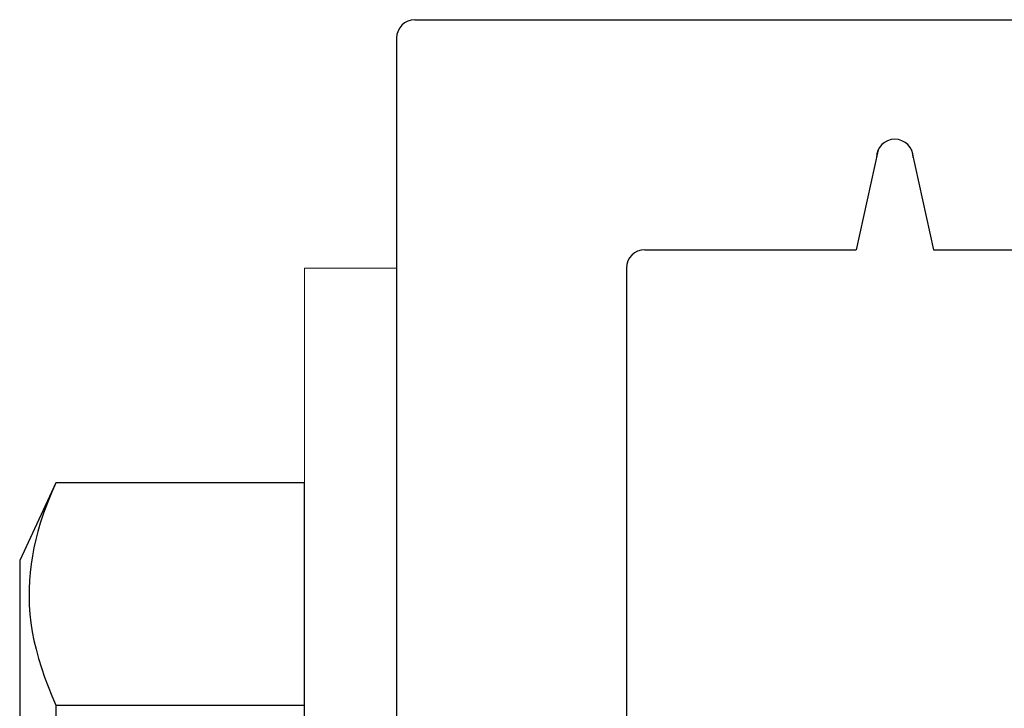
# Model space of a CAD drawing. Units: inches. Extents: x -22 to 392, y -114 to 331.
# Drawn here: x 182 to 183, y -46 to -46 of the extents above; entities that cross this region are included whole.
import ezdxf

# ---------------------------------------------------------------- set-up
doc = ezdxf.new("R2010")
doc.units = ezdxf.units.IN
doc.header["$MEASUREMENT"] = 0

# ---------------------------------------------------------------- blocks, each defined once
blk = doc.blocks.new('HD SCREEN FRAME')
for p, q in [((-0.625, 0.01), (-0.625, 0.532)), ((-0.5, 0.292), (-0.5, 0.407)), ((-0.55423, 0.28008), (-0.5, 0.292)), ((-0.55423, 0.26192), (-0.5, 0.25)), ((-0.5, 0.135), (-0.5, 0.25)), ((-0.49, 0.125), (0.048, 0.125)), ((-0.615, 0), (0.615, 0))]:
    blk.add_line(p, q)
for centre, start in [((-0.55004, 0.271), 90), ((-0.49, 0.135), 180), ((-0.615, 0.01), 180)]:
    blk.add_arc(centre, 0.01, start, 270)
blk = doc.blocks.new('FAS6227 SIDE')
at = {"color": 0, "linetype": 'Continuous', "lineweight": 15}
for p, q in [((0.025, 0.365), (-0.025, 0.365)), ((-0.025, 0.365), (-0.025, -0.365)), ((0.025, 0.365), (0.025, -0.365)), ((-0.025, -0.365), (0.025, -0.365))]:
    blk.add_line(p, q, dxfattribs=at)
blk = doc.blocks.new('FAS5155 SIDE')
at = {"color": 0, "linetype": 'ByBlock', "lineweight": -2}
for p, q in [((-0.13532, 0.2617), (-0.155, 0.2195)), ((0, 0.2617), (-0.13532, 0.2617)), ((-0.13532, 0.2617), (-0.13532, 0.26167)), ((0, 0.26167), (-0.13532, 0.26167)), ((0, 0.26167), (0, 0.2617)), ((0, 0.14089), (0, 0.26167)), ((-0.155, 0.2195), (-0.155, -0.1928)), ((-0.13532, 0.14089), (-0.13532, 0.13413)), ((-0.13532, 0.14089), (0, 0.14089)), ((0, 0.13413), (0, 0.14089))]:
    blk.add_line(p, q, dxfattribs=at)
at = {"color": 0, "linetype": 'ByBlock', "lineweight": -2, "flags": 128}
blk.add_lwpolyline([(-0.13532, 0.26167), (-0.13771, 0.2562), (-0.13993, 0.25072), (-0.14196, 0.24522), (-0.14378, 0.2397), (-0.14509, 0.23527), (-0.14625, 0.23083), (-0.14727, 0.22638), (-0.14812, 0.22192), (-0.14882, 0.21746), (-0.14935, 0.21299), (-0.14971, 0.20851), (-0.14991, 0.20404), (-0.14993, 0.19956), (-0.14978, 0.19508), (-0.14942, 0.19029), (-0.14887, 0.1855), (-0.14814, 0.18071), (-0.14722, 0.17594), (-0.14612, 0.17117), (-0.14475, 0.1661), (-0.1432, 0.16103), (-0.14148, 0.15598), (-0.13958, 0.15094), (-0.13752, 0.1459), (-0.13532, 0.14089)], dxfattribs=at)

msp = doc.modelspace()

# ---------------------------------------------------------------- block references
at = {"rotation": 270}
msp.add_blockref('HD SCREEN FRAME', (182.683717, -46.405742), dxfattribs=at)
for name, p in [('FAS6227 SIDE', (182.658717, -46.280742)), ('FAS5155 SIDE', (182.633717, -46.294093))]:
    msp.add_blockref(name, p)

doc.saveas('drawing.dxf')
